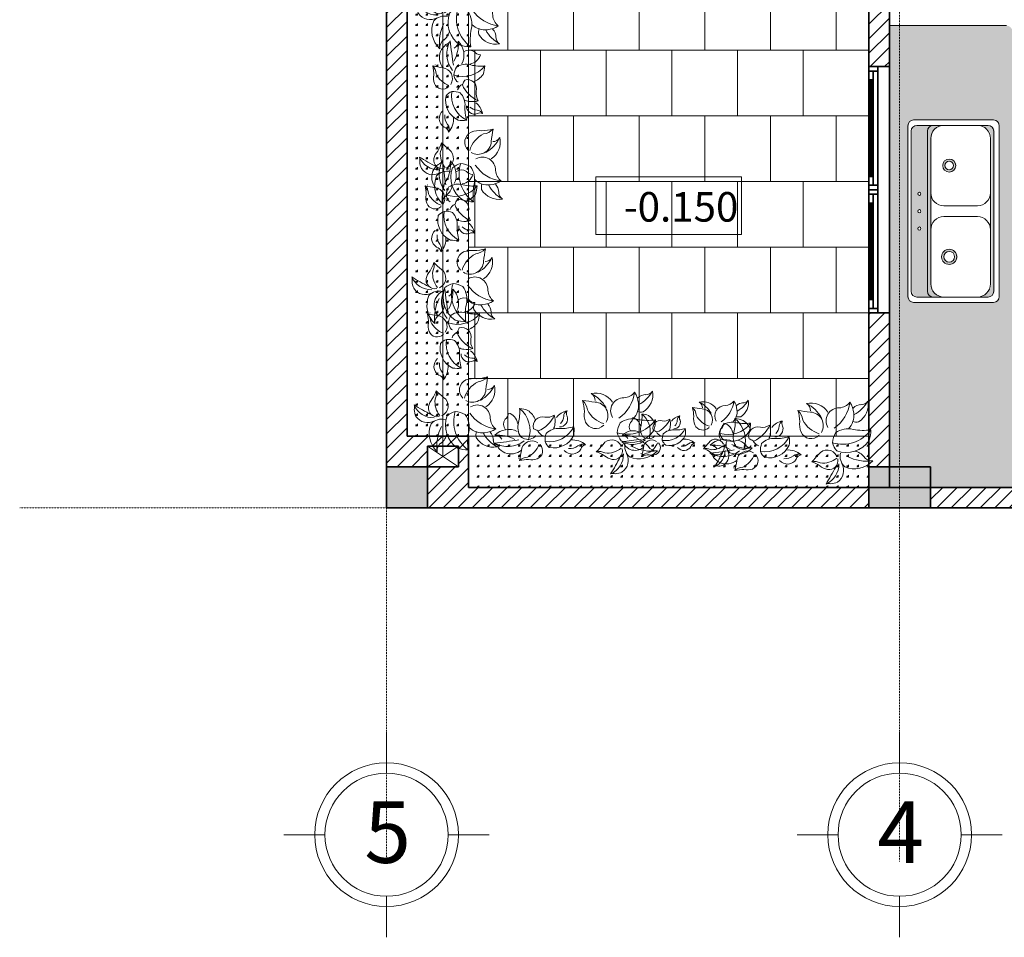
# Model space of a CAD drawing. Units: millimetres. Extents: x 355310 to 413478, y 15544 to 72055.
# Drawn here: x 355616 to 360413, y 16374 to 20845 of the extents above; entities that cross this region are included whole.
import ezdxf
from ezdxf.enums import TextEntityAlignment as Align

# ---------------------------------------------------------------- set-up
doc = ezdxf.new("R2010")
doc.units = ezdxf.units.MM
doc.header["$MEASUREMENT"] = 0
doc.linetypes.add('CENTER', pattern=[2, 1.25, -0.25, 0.25, -0.25])
doc.layers.get('0').update_dxf_attribs({"lineweight": 9})
for name, color, linetype, lineweight in [('CAY COI', 106, 'Continuous', 0), ('GRID', 13, 'CENTER', 5), ('ki hieu', 3, 'Continuous', 15), ('manh', 56, 'Continuous', 9), ('NET COT', 2, 'Continuous', 35), ('NET MANH', 9, 'Continuous', 9), ('NET THAY', 7, 'Continuous', 18), ('NET TUONG', 1, 'Continuous', 35), ('THIET BI', 136, 'Continuous', 9), ('VAT LIEU', 69, 'Continuous', 5)]:
    doc.layers.add(name, color=color, linetype=linetype, lineweight=lineweight)
doc.styles.add('ARIAL', font='ARIAL.TTF')
pattern_1 = [(45, (133735.8728320774, 73476.52788163885), (-35.35533905932737, 35.35533905932738), [])]

# ---------------------------------------------------------------- blocks, each defined once
blk = doc.blocks.new('A$C611E6B33')
at = {"layer": 'NET THAY'}
for p, q in [((1041.458178892732, 501.5716001912951), (1038.203157559037, 505.1431880705059)), ((55.54371789842844, 260.7102125994861), (59.81620391458273, 264.9801577627659))]:
    blk.add_line(p, q, dxfattribs=at)
for points in [[(277.5608738809824, 494.5894331000745, -0.01526912210787245), (350.2653945311904, 621.7484745196998, -0.1686306422002019), (316.0661526024342, 619.6929380334914, 0.1022248623172054), (264.904646165669, 607.1175479851663, 0.3992981641344196), (231.9568224474788, 468.3403755314648, 0.3992981641344196)], [(1039.441667757928, 366.7459438890219, -0.01526912210787245), (1221.026815459132, 390.2161039412022, -0.1686306422002019), (1193.177312470973, 422.7505255192518, 0.1022248623172054), (1142.046258099377, 464.2541765980422, 0.2572806123601227), (1018.688398145139, 444.5148552842438, 0.3992981641344196)], [(842.4306444749236, 195.7429872602224, 0.5947441453535807), (927.3583688288927, 282.4156560637057, 0.01784832994553975), (896.0051179751754, 297.4014151655138, 0.2278391684956035), (853.746480345726, 335.5468781851232)], [(1040.696496002376, 236.8152367211878, 0.2208627372707055), (1024.428496479988, 343.9405684731901, 0.1025605229961314), (966.3852240294218, 364.7860901355743, 0.1215819808378375), (916.9204619303346, 341.8861393630505, 0.01543857259374304), (913.1674522012472, 332.5788206532598, 0.07954510049428713)], [(914.1796061843634, 217.6895206011832, 0.1442587390391966), (970.2653000429273, 144.9106017425656, 0.07954510049428713), (1033.031248636544, 131.8667894899845, -0.0877268685942958), (1040.696496002376, 236.8152367211878, 0.2208627372707055)]]:
    blk.add_lwpolyline(points, format="xyb", dxfattribs=at)
for points in [[(145.7075631320477, 212.268569752574, 0.2208627372707055), (278.5572821870446, 238.6401301175356, 0.1025605229961314), (301.3054673224688, 312.2986549213529, 0.1215819808378375), (269.9128575995564, 372.7714410312474, 0.352971892296542), (26.96185295283794, 295.0207160301507, 0.07954510049428713), (14.22286431491375, 215.9060349389911, -0.0877268685942958)], [(730.8089852407575, 280.503068279475, 0.2208627372707055), (832.6828075647354, 317.411181718111, 0.1025605229961314), (841.7720274925232, 378.410717215389, 0.1215819808378375), (809.6388354673982, 422.4405753239989, 0.352971892296542), (626.9029414132237, 331.5966035872698, 0.07954510049428713), (626.3885060399771, 267.4916841387749, -0.0877268685942958)]]:
    blk.add_lwpolyline(points, format="xyb", close=True, dxfattribs=at)
for centre, radius, start, end in [((413.2065102383494, 475.198569368571), 159.4943846908678, 113.2428401745257, 181.2667205730841), ((972.3290039226413, 761.8427148759365), 247.8011088529852, 268.3963610347317, 284.156565819243), ((969.7430074587464, 583.7922883816063), 88.68550926673993, 272.7293285408359, 315.4413447201791), ((2669.38929567486, 175.5159767717123), 1672.643492156822, 168.0599139696919, 170.6473639135831), ((136.895864777267, 320.81290223822), 187.2615062433879, 67.07665256647597, 136.97373212622), ((42.18706391751766, 120.4795638434589), 330.809167714872, 63.60859281654567, 97.3266982447707), ((6.279263943433762, 376.2218944393098), 72.63773781826826, 31.60658766480878, 94.95917136143052), ((138.2461724132299, 414.8512970544398), 106.1922546252197, 346.1878654952301, 47.61298605812393), ((328.0948661640286, 447.5344391539693), 66.83855527091966, 80.61739900878943, 192.0507360476911), ((373.7587660327554, 303.2563575059175), 161.9341096593066, 83.104303662888, 129.8040492702617), ((309.6289179846644, 385.5911913886666), 131.2150638402884, 49.02134362548892, 77.06926056226477), ((435.481756798923, 541.9771108478308), 88.68550926673993, 241.5266482517599, 284.2386643863939), ((529.9357184022665, 692.931047167629), 247.8011088529852, 237.1936806452621, 252.953885146596), ((1677.742755934596, -687.7686603143811), 1672.643492156822, 136.8572332528379, 139.4446833193082), ((639.1700795218349, 396.5513393357396), 76.26256744562978, 39.61211928896545, 149.5426347673818), ((926.818336263299, 447.3780841380358), 66.83855527091966, 111.8200798430475, 223.2534169192182), ((1040.622214399278, 347.6282274238765), 161.9341096593066, 114.306984631684, 161.006729951536), ((939.0864535793662, 454.1786992251873), 80.1864044555011, 236.5556780165181, 355.1060496737405), ((943.114426009357, 384.8289462961257), 131.2150638402884, 80.22402409825978, 108.2719410897145), ((153.4551835954189, 487.0166821740568), 112.4890065540244, 217.397100152982, 260.5540854344552), ((342.1114523634315, 446.9955703355372), 80.1864044555011, 205.352997202317, 323.9033689842458), ((530.1211564913392, 447.7594999596477), 45.09200011725517, 279.1893879431089, 343.8388691815186), ((560.4627477005124, 452.8568661957979), 54.74210474193979, 244.9936942553319, 309.2476435161445), ((634.9877779111266, 514.610366307199), 148.123341678491, 228.7494863448198, 275.4624174459103), ((657.6450879648328, 332.4035534821451), 100.0283686507222, 85.44148213095582, 128.7047411085914), ((810.9327197596431, 173.7184540741146), 207.002380401604, 81.4321534314503, 153.0633179786882), ((1122.450175710022, 216.9237558990717), 199.3679808635847, 60.36679445135637, 128.3906752450413), ((224.5517052561045, 65.19146696478128), 258.752975502005, 72.74472559006912, 144.3758904147717), ((976.6502300873399, 94.62856693565845), 221.640510529108, 112.3812246889001, 157.1982571205447), ((1161.090995512903, 294.5034603923559), 207.002380401604, 160.1520197491011, 231.7831844810736), ((1114.38693343848, 437.9135605730116), 149.8092049947103, 244.4839468098832, 314.3810264156994), ((1197.326207697392, 594.5887882970273), 264.6473341718976, 241.0158867692615, 274.7339918202176), ((1216.768071398139, 388.9049041979015), 58.11019025461461, 209.0138817095896, 272.3664654546479), ((470.8106672093272, 183.3613809943199), 100.2330055693764, 149.1936790832276, 267.7440511161499), ((343.6052698120475, 50.44612740725279), 202.4176370741332, 26.94498581226117, 73.64473117263432), ((461.613098487258, 198.2890239208937), 83.54819408864958, 24.45808104880766, 135.8914182346786), ((384.4470786675811, 174.3419262245297), 164.0188298003605, 352.8620252809221, 20.90994263755708), ((733.2376637905836, 208.2921840660274), 61.01005395650385, 89.35820962541423, 199.2887252033931), ((781.9536260738969, 186.4115027785301), 80.02269492057775, 135.1875726119222, 178.4508314906201), ((900.7164865583181, 223.4481485299766), 135.3714076828596, 169.0245568680979, 198.4867163268497), ((877.4713307395577, 234.6946675591171), 110.6082234373415, 152.6453563144672, 172.4533210667748), ((1142.372171796858, 258.0695786103606), 96.30739165408221, 188.8200827450558, 254.9253238277568), ((1082.909916065633, 249.345840562135), 69.07169653564958, 327.2014952007314, 35.79955029537676), ((183.0200741887093, 27.11521045491099), 149.8092049947103, 120.5308253141032, 190.4279048623565), ((123.2244078218937, 72.78035935759544), 84.95380370017577, 71.28092359395342, 101.0671583561979), ((279.3192758634686, 109.8069521859288), 138.2602792966768, 134.9787216673257, 187.848431998719), ((445.3243450373411, -26.08161374926567), 277.050638161385, 124.2865779390019, 172.5933682690961), ((253.068581841886, 148.2775090821087), 97.0890658084404, 268.1982009409697, 31.16547230073475), ((856.8956411778927, 159.5527323819697), 309.7513860662315, 181.0343624025755, 196.7945671468354), ((645.6006427556276, 168.1838772557676), 36.07360009380415, 328.9354781132911, 33.58495955126412), ((658.9946392774582, 266.7682101540267), 118.4986733427928, 278.4955770014047, 325.208507795889), ((658.1732500419021, 189.3439939320087), 43.79368379355184, 294.7397846054978, 358.9937339803025), ((825.7560417577624, 103.4950466416776), 93.74286599203685, 79.75393479556645, 124.744263647395), ((1181.785956397653, 161.9389789775014), 64.53749921628632, 129.2299208524624, 177.2135751673675), ((266.6585839167237, -129.1878601722419), 264.6473341718976, 118.3009787386194, 150.7808705645422), ((311.0651899501681, 103.9669633768499), 169.2142596035745, 184.4196678336033, 213.8818273823609), ((462.199016623199, 165.0633015595376), 149.8092049947103, 213.2359710497964, 283.133050574801), ((614.3804930895567, 255.9855123646557), 264.6473341718976, 209.7679110576741, 243.4860160953499), ((222.3990584388375, -1993.257093243301), 2090.804365196027, 80.69791530930043, 83.28536487982343), ((634.4196889400482, 152.5382181182504), 110.8568865834249, 185.3673299011517, 228.0793462510225), ((85.1863067895174, -30.43737217783928), 58.11019025461461, 85.06076001615715, 148.4133439353866), ((84.08853145688772, 116.932862713933), 89.99120524321953, 270.8512726710213, 314.008257705136), ((260.5323067158461, -65.46927404776216), 117.1785824900461, 95.14904574658944, 140.1393747761246), ((524.3048429489136, 70.05481695383787), 58.11019025461461, 177.7659057220371, 241.1184892958562)]:
    blk.add_arc(centre, radius, start, end, dxfattribs=at)
blk = doc.blocks.new('A$C035155D0')
at = {"layer": 'THIET BI'}
for p, q in [((27.78142105223378, 889.0001093395367), (416.7189210522338, 889.0001093395367)), ((0.0001710522337816656, 27.78135933953672), (0.0001710522337816656, 861.2188593395367)), ((15.87517105223378, 54.239692667903), (15.87517105223378, 834.7605260037199)), ((43.65642105223378, 862.5417760037199), (123.0314210522338, 862.5417760037199)), ((95.25017105223378, 54.239692667903), (95.25017105223378, 834.7605260037199)), ((123.0314210522338, 862.5417760037199), (390.2605877201422, 862.5417760037199)), ((174.6251710522338, 862.5417760037199), (338.6668377201422, 862.5417760037199)), ((418.0418377201422, 54.239692667903), (418.0418377201422, 834.7605260037199)), ((444.5001710522338, 27.78135933953672), (444.5001710522338, 861.2188593395367)), ((111.1251710522338, 534.458442667903), (111.1251710522338, 799.0417760037199)), ((402.1668377201422, 534.458442667903), (402.1668377201422, 799.0417760037199)), ((111.1251710522338, 354.5417760037199), (111.1251710522338, 534.458442667903)), ((402.1668377201422, 354.5417760037199), (402.1668377201422, 534.458442667903)), ((174.6251710522338, 470.958442667903), (338.6668377201422, 470.958442667903)), ((174.6251710522338, 418.0417760037199), (338.6668377201422, 418.0417760037199)), ((111.1251710522338, 89.958442667903), (111.1251710522338, 354.5417760037199)), ((402.1668377201422, 89.958442667903), (402.1668377201422, 354.5417760037199)), ((27.78142105223378, 0.000109339536720654), (416.7189210522338, 0.000109339536720654)), ((43.65642105223378, 26.458442667903), (123.0314210522338, 26.458442667903)), ((123.0314210522338, 26.458442667903), (390.2605877201422, 26.458442667903)), ((174.6251710522338, 26.458442667903), (338.6668377201422, 26.458442667903))]:
    blk.add_line(p, q, dxfattribs=at)
for centre, radius in [((201.0835043843254, 666.7501093395367), 31.75), ((201.0835043843254, 666.7501093395367), 21.16666666666667), ((55.56267105223378, 529.1667760037199), 7.937499999999999), ((55.56267105223378, 444.5001093395367), 7.937499999999999), ((55.56267105223378, 359.833442667903), 7.937499999999999), ((201.0835043843254, 222.2501093395367), 37.04166666666666), ((201.0835043843254, 222.2501093395367), 26.45833333333334)]:
    blk.add_circle(centre, radius, dxfattribs=at)
for centre, radius, start, end in [((27.78142105223378, 861.2188593395367), 27.78125, 90, 180), ((416.7189210522338, 861.2188593395367), 27.78125, 0, 90), ((43.65642105223378, 834.7605260037199), 27.78125, 90, 180), ((123.0314210522338, 834.7605260037199), 27.78125, 90, 180), ((174.6251710522338, 799.0417760037199), 63.49999999999999, 90, 180), ((338.6668377201422, 799.0417760037199), 63.49999999999999, 0, 90), ((390.2605877201422, 834.7605260037199), 27.78125, 0, 90), ((174.6251710522338, 534.458442667903), 63.49999999999999, 180, 270), ((338.6668377201422, 534.458442667903), 63.49999999999999, 270, 0), ((174.6251710522338, 354.5417760037199), 63.49999999999999, 90, 180), ((338.6668377201422, 354.5417760037199), 63.49999999999999, 0, 90), ((43.65642105223378, 54.239692667903), 27.78125, 180, 270), ((123.0314210522338, 54.239692667903), 27.78125, 180, 270), ((174.6251710522338, 89.958442667903), 63.49999999999999, 180, 270), ((338.6668377201422, 89.958442667903), 63.49999999999999, 270, 0), ((390.2605877201422, 54.239692667903), 27.78125, 270, 0), ((27.78142105223378, 27.78135933953672), 27.78125, 180, 270), ((416.7189210522338, 27.78135933953672), 27.78125, 270, 0)]:
    blk.add_arc(centre, radius, start, end, dxfattribs=at)
blk = doc.blocks.new('KI HIEU TRUC')
at = {"layer": 'ki hieu'}
for points in [[(0, -300), (0, -100)], [(-300, -599.9999999999782), (-500, -599.9999999999782)], [(300, -600.0000000000582), (500, -600.0000000000582)], [(0, -900), (0, -1100)]]:
    blk.add_lwpolyline(points, dxfattribs=at)
blk.add_circle((0, -600), 300, dxfattribs=at)
at = {"layer": 'manh'}
blk.add_circle((0, -600), 350, dxfattribs=at)
at = {"style": 'ARIAL'}
blk.add_attdef('A', text='', height=300, dxfattribs=at).set_placement((5.5, -587.5), align=Align.MIDDLE_CENTER)

msp = doc.modelspace()

# ---------------------------------------------------------------- hatches: boundary and pattern name
at = {"layer": 'CAY COI'}
h = msp.add_hatch(dxfattribs=at)
h.set_pattern_fill('GRASS', color=256, scale=50, angle=45, style=0, double=1)
h.set_pattern_definition([(135, (357502.9999999999, 18816.34450617651), (-49.9999999868091, 3.552713678800501e-15), [9.375, -61.33567814999999]), (90, (357502.9999999999, 18816.34450617651), (-50, 1.06581410364015e-14), [9.375, -40.625]), (180, (357502.9999999999, 18816.34450617651), (-1.06581410364015e-14, -50), [9.375, -40.625])])
h.paths.add_polyline_path([(357803, 21566.34450615439), (357502.9999999999, 21566.34450615439), (357502.9999999999, 18816.34450617651), (357803, 18816.34450617651)])
h = msp.add_hatch(dxfattribs=at)
h.set_pattern_fill('GRASS', color=256, scale=50, angle=45, style=0, double=1)
h.set_pattern_definition([(135, (357803, 18566.34450617651), (-49.9999999868091, 3.552713678800501e-15), [9.375, -61.33567814999999]), (90, (357803, 18566.34450617651), (-50, 1.06581410364015e-14), [9.375, -40.625]), (180, (357803, 18566.34450617651), (-1.06581410364015e-14, -50), [9.375, -40.625])])
h.paths.add_polyline_path([(359753, 18566.34450617651), (359753, 18816.34450617651), (357803, 18816.34450617651), (357803, 18566.34450617651)])
at = {"layer": 'NET COT'}
for points in [[(357603, 18466.34450617651), (357403, 18466.34450617651), (357403, 18666.34450617651), (357603, 18666.34450617651)], [(359753, 18466.34450617651), (360053, 18466.34450617651), (360053, 18666.34450617651), (359753, 18666.34450617651)]]:
    msp.add_hatch(color=256, dxfattribs=at).paths.add_polyline_path(points)
at = {"layer": 'VAT LIEU'}
h = msp.add_hatch(dxfattribs=at)
h.set_pattern_fill('ANSI31', color=256, scale=400, style=0)
h.set_pattern_definition(pattern_1)
h.paths.add_polyline_path([(357503, 24266.34450617651), (357403, 24266.34450617651), (357403, 22477.99288814794), (357503, 22477.99288814794)])
h.paths.add_polyline_path([(359753, 24466.34450617651), (357603, 24466.34450617651), (357603, 24366.34450617654), (359753, 24366.34450617651)])
h.paths.add_polyline_path([(357503, 22477.99288814794), (357403, 22477.99288814794), (357403, 18666.34450617651), (357603, 18666.34450617651), (357603, 18766.34450617651), (357753, 18766.34450617654), (357753, 18666.34450617651), (357603, 18666.34450617654), (357603, 18466.34450617651), (359753, 18466.34450617654), (359753, 18566.34450617651), (357803, 18566.34450617654), (357803, 18816.34450617654), (357502.9999999999, 18816.34450617648)])
h = msp.add_hatch(dxfattribs=at)
h.set_pattern_fill('ANSI31', color=256, scale=400, style=0)
h.set_pattern_definition(pattern_1)
h.paths.add_polyline_path([(359752.9999999999, 20616.34450617654), (359796.1999999998, 20616.34450617654), (359852.9999999999, 20616.34450617654), (359852.9999999999, 21516.34450617651), (359752.9999999999, 21516.34450617651)])
h = msp.add_hatch(dxfattribs=at)
h.set_pattern_fill('AR-B88', color=256, scale=40, style=0)
h.set_pattern_definition([(0, (359752.9999999999, 21016.34450615439), (0, 320), []), (90, (359752.9999999999, 21016.34450615439), (-160, 320), [320, -320])])
h.paths.add_polyline_path([(357803, 21016.34450615439), (359752.9999999999, 21016.34450615439), (359753, 18816.34450617651), (357803, 18816.34450617651)])
h = msp.add_hatch(dxfattribs=at)
h.set_pattern_fill('AR-SAND', color=256, scale=50, style=0)
h.set_pattern_definition([(37.50000000000001, (359852.9999999999, 18566.34450617651), (-3.149667905480408, 96.34118845065794), [0, -76, 0, -85, 0, -81.25]), (7.499999999999999, (359852.9999999999, 18566.34450617651), (88.48883526338636, 141.107303261487), [0, -41, 0, -68.5, 0, -26.25]), (327.5, (359791.4999999999, 18566.34450617651), (155.7070930875747, 0.2829526768482249), [0, -25, 0, -90, 0, -117.5]), (317.5, (359791.4999999999, 18566.34450617651), (150.3063302286147, 43.88377824671246), [0, -12.5, 0, -59, 0, -67.5])])
edge = h.paths.add_edge_path(flags=16)
edge.add_ellipse((361725.7129919284, 19048.27317288209), major_axis=(17.28166039788642, 17.28166039788642), ratio=0.9999999999999775, start_angle=45.00000000000068, end_angle=134.7018058275818, ccw=False)
edge.add_line((361725.7129919155, 19072.71313139566), (362600.1458220293, 19072.71313139566))
edge.add_ellipse((362600.1458220165, 19048.27317288209), major_axis=(17.2816603978863, 17.2816603978863), ratio=0.9999999999996981, start_angle=314.99999999999136, end_angle=405.00000000000864, ccw=False)
edge.add_line((362624.585780533, 19048.27317286824), (362624.585780533, 18657.23383665459))
edge.add_ellipse((362600.1458220165, 18657.23383664084), major_axis=(-17.2816603978863, 17.2816603978863), ratio=0.9999999999995489, start_angle=134.9999999999871, end_angle=225.0000000000129, ccw=False)
edge.add_line((362600.1458220293, 18632.79387812727), (361723.6778208545, 18632.79387812727))
edge.add_ellipse((361723.6778208672, 18657.23383664084), major_axis=(-17.28166039788746, 17.28166039788747), ratio=0.9999999999997062, start_angle=44.70180582759082, end_angle=134.9999999999916, ccw=False)
edge.add_line((361699.2381933504, 18657.36103307782), (361701.2733644056, 19048.40036931109))
edge = h.paths.add_edge_path(flags=0)
edge.add_ellipse((361856.6593206545, 18851.35391960997), major_axis=(86.40830198942652, 86.4083019894265), ratio=0.9999999999999921, start_angle=0, end_angle=360)
edge = h.paths.add_edge_path(flags=0)
edge.add_ellipse((361856.6593206545, 18851.35391960997), major_axis=(73.44705669101627, 73.44705669101626), ratio=0.9999999999998692, start_angle=454.51690884160087, end_angle=535.4830911569351, ccw=False)
edge.add_ellipse((361856.6593206545, 18851.35391960997), major_axis=(73.44705669101627, 73.44705669101626), ratio=0.9999999999998692, start_angle=443.68394523970346, end_angle=454.51690884160087, ccw=False)
edge.add_ellipse((361856.6593206545, 18851.35391960997), major_axis=(73.44705669101627, 73.44705669101626), ratio=0.9999999999998692, start_angle=363.164805748334, end_angle=443.68394523970346, ccw=False)
edge.add_ellipse((361856.6593206545, 18851.35391960997), major_axis=(73.44705669101627, 73.44705669101626), ratio=0.9999999999998692, start_angle=353.0953650368906, end_angle=363.164805748334, ccw=False)
edge.add_ellipse((361856.6593206545, 18851.35391960997), major_axis=(73.44705669101627, 73.44705669101626), ratio=0.9999999999998692, start_angle=273.9320021377813, end_angle=353.0953650368906, ccw=False)
edge.add_ellipse((361856.6593206545, 18851.35391960997), major_axis=(73.44705669101627, 73.44705669101626), ratio=0.9999999999998692, start_angle=263.84215638254057, end_angle=273.9320021377813, ccw=False)
edge.add_ellipse((361856.6593206545, 18851.35391960997), major_axis=(73.44705669101627, 73.44705669101626), ratio=0.9999999999998692, start_angle=186.3160547600987, end_angle=263.84215638254057, ccw=False)
edge.add_ellipse((361856.6593206545, 18851.35391960997), major_axis=(73.44705669101627, 73.44705669101626), ratio=0.9999999999998692, start_angle=175.4830911569351, end_angle=186.3160547600987, ccw=False)
edge = h.paths.add_edge_path(flags=0)
edge.add_line((361840.3217489701, 18875.03831779363), (361840.278409272, 18875.08165749173))
edge.add_ellipse((361856.6593206545, 18848.15655118925), major_axis=(22.26440428640886, 22.26440428640886), ratio=0.9999999999998722, start_angle=438.7070357597368, end_angle=439.1474407174137, ccw=False)
edge.add_ellipse((361856.6593206545, 18848.15655118925), major_axis=(22.26440428640886, 22.26440428640886), ratio=0.9999999999998722, start_angle=428.7687028957105, end_angle=438.7070357597368, ccw=False)
h.paths.add_polyline_path([(361854.1394304269, 18878.50229673419), (361855.2195342032, 18879.58240051044), (361854.1394304286, 18880.66250428549), (361853.0593266521, 18879.58240050892)], flags=0)
h.paths.add_polyline_path([(361885.4624398984, 18845.01907971594), (361886.5425436734, 18843.93897594098), (361889.7828549963, 18847.17928726389), (361888.7027512215, 18848.25939103874)], flags=0)
h.paths.add_polyline_path([(361858.4598455249, 18820.17669289181), (361857.3797417529, 18819.09658911976), (361860.6200530773, 18815.85627779548), (361861.7001568492, 18816.93638156721)], flags=0)
h.paths.add_polyline_path([(361829.2970436029, 18851.4997023631), (361824.9766285033, 18855.82011746275), (361827.1368360531, 18857.98032501223), (361826.0567322783, 18859.06042878714), (361830.3771473776, 18863.38084388644), (361829.2970436026, 18864.46094766149), (361839.0179775793, 18874.18188163478), (361840.0980813527, 18873.10177786145), (361845.4986002283, 18878.50229673713), (361846.5787040045, 18877.42219296083), (361848.7389115545, 18879.58240051035), (361853.0593266533, 18875.26198541117), (361858.4598455263, 18880.66250428368), (361860.6200530758, 18878.50229673411), (361861.7001568507, 18879.58240050887), (361862.7802606255, 18878.50229673414), (361863.8603644019, 18879.58240051041), (361866.0205719515, 18877.42219296077), (361867.1006757265, 18878.50229673565), (361870.3409870507, 18875.26198541091), (361871.4210908257, 18876.34208918593), (361885.4624398985, 18862.30074011313), (361884.3823361223, 18861.22063633689), (361887.6226474466, 18857.98032501215), (361886.5425436734, 18856.90022123896), (361888.7027512246, 18854.7400136877), (361887.6226474497, 18853.65990991297), (361888.7027512246, 18852.57980613809), (361882.222128574, 18846.09918348806), (361887.6226474451, 18840.69866461656), (361886.5425436704, 18839.6185608416), (361887.6226474483, 18838.5384570637), (361884.3823361236, 18835.29814573948), (361885.4624398953, 18834.2180419678), (361870.3409870528, 18819.09658911804), (361869.2608832761, 18820.17669289457), (361866.0205719499, 18816.93638156884), (361864.9404681767, 18818.01648534209), (361863.8603644005, 18816.93638156558), (361858.459845525, 18822.33690044109), (361851.9792228772, 18815.85627779391), (361849.819015329, 18818.01648534203), (361848.7389115543, 18816.93638156715), (361846.5787040046, 18819.09658911687), (361845.4986002297, 18818.01648534188), (361842.258288904, 18821.25679666823), (361841.1781851292, 18820.17669289341), (361829.2970436027, 18832.05783441619), (361830.3771473804, 18833.13793819392), (361826.0567322815, 18837.45835329368), (361827.1368360546, 18838.53845706681), (361824.9766285064, 18840.69866461499), (361826.0567322813, 18841.77876838981), (361824.9766285049, 18842.85887216617), (361826.0567322783, 18843.9389759395), (361823.8965247285, 18846.0991834891)], flags=0)
h.paths.add_polyline_path([(361833.6174587045, 18853.65990991311), (361829.2970436042, 18857.98032501372), (361846.5787040016, 18875.26198541111), (361873.5812983728, 18848.25939103984), (361848.7389115511, 18823.41700421635), (361826.0567322797, 18846.09918348765)], flags=0)
h.paths.add_polyline_path([(361830.3771473793, 18843.93897593822), (361851.9792228788, 18865.54105143761), (361868.1807795003, 18849.33949481611), (361846.5787040023, 18827.73741931672)], flags=0)
h.paths.add_polyline_path([(361841.1781851305, 18850.41959858997), (361850.8991191029, 18860.14053256239), (361863.8603644007, 18847.17928726552), (361854.1394304275, 18837.45835329298)], flags=0)
h.paths.add_polyline_path([(361850.8991191031, 18857.98032501462), (361861.7001568531, 18847.17928726465), (361855.2195342017, 18840.69866461374), (361844.4184964518, 18851.49970236287)], flags=0)
h.paths.add_polyline_path([(361853.059326652, 18853.65990991428), (361859.5399493012, 18847.17928726552), (361855.2195342008, 18842.85887216553), (361848.7389115519, 18849.33949481449)], flags=0)
h.paths.add_polyline_path([(360364.3431436424, 19468.26802081015), (359975.4056436424, 19468.26802081015, -0.4142135623730951), (359947.6243936424, 19496.04927081015), (359947.6243936424, 20329.48677081015, -0.4142135623730951), (359975.4056436424, 20357.26802081015), (360364.3431436424, 20357.26802081015, -0.4142135623730951), (360392.1243936424, 20329.48677081015), (360392.1243936424, 19496.04927081015, -0.4142135623730951)], flags=16)
h.paths.add_polyline_path([(360337.8848103103, 19494.72635413852), (360070.6556436424, 19494.72635413852), (359991.2806436424, 19494.72635413852, -0.4142135623730951), (359963.4993936424, 19522.50760413852), (359963.4993936424, 20303.02843747434, -0.4142135623730951), (359991.2806436424, 20330.80968747434), (360070.6556436424, 20330.80968747434), (360337.8848103103, 20330.80968747434, -0.4142135623730951), (360365.6660603103, 20303.02843747434), (360365.6660603103, 19522.50760413852, -0.4142135623730951)], flags=0)
h.paths.add_polyline_path([(360286.2910603103, 19494.72635413852), (360122.2493936424, 19494.72635413852, -0.4142135623730951), (360058.7493936424, 19558.22635413852), (360058.7493936424, 19822.80968747434), (360058.7493936424, 20002.72635413852), (360058.7493936424, 20267.30968747434, -0.4142135623730951), (360122.2493936424, 20330.80968747434), (360286.2910603103, 20330.80968747434, -0.4142135623730951), (360349.7910603103, 20267.30968747434), (360349.7910603103, 20002.72635413852), (360349.7910603103, 19822.80968747434), (360349.7910603103, 19558.22635413852, -0.4142135623730951)], flags=0)
h.paths.add_polyline_path([(362062.4667346878, 19017.61707750583), (362257.9864028083, 19017.61707750583), (362257.9864028083, 18685.09076171715), (362062.4667346878, 18685.09076171715)], flags=0)
h.paths.add_polyline_path([(362068.9511482244, 19011.4656884241), (362252.2508370868, 19011.4656884241), (362252.2508370868, 18705.96620698788), (362068.9511482244, 18705.96620698788)], flags=0)
h.paths.add_polyline_path([(362076.5886352594, 18980.91574028137), (362244.6133500459, 18980.91574028137), (362244.6133500459, 18736.51615513061), (362076.5886352593, 18736.51615513061)], flags=0)
h.paths.add_polyline_path([(362084.2261222943, 18950.36579213868), (362236.9758630109, 18950.36579213868), (362236.9758630109, 18767.06610327633), (362084.2261222943, 18767.06610327633)], flags=0)
h.paths.add_polyline_path([(362229.338375976, 18919.81584399292), (362229.338375976, 18797.61605141906), (362091.8636093292, 18797.61605141906), (362091.8636093292, 18919.81584399292)], flags=0)
h.paths.add_polyline_path([(362221.7008889411, 18889.26589585023), (362221.7008889411, 18828.16599956178), (362099.5010963641, 18828.16599956178), (362099.5010963641, 18889.26589585023)], flags=0)
h.paths.add_polyline_path([(360111.6660603079, 19690.51802081015, -1), (360185.7493936413, 19690.51802081015, -1)], flags=0)
h.paths.add_polyline_path([(360122.2493936413, 19690.51802081015, -1), (360175.1660603079, 19690.51802081015, -1)], flags=0)
edge = h.paths.add_edge_path(flags=0)
edge.add_ellipse((362460.5192120927, 18851.35391960997), major_axis=(-86.40830198943122, 86.40830198943122), ratio=0.9999999999998828, start_angle=0, end_angle=360)
edge = h.paths.add_edge_path(flags=0)
edge.add_ellipse((362460.5192120927, 18851.35391960997), major_axis=(73.44705669101627, 73.44705669101626), ratio=0.9999999999998692, start_angle=454.51690884159973, end_angle=535.4830911569362, ccw=False)
edge.add_ellipse((362460.5192120927, 18851.35391960997), major_axis=(73.44705669101627, 73.44705669101626), ratio=0.9999999999998692, start_angle=443.6839452396959, end_angle=454.51690884159973, ccw=False)
edge.add_ellipse((362460.5192120927, 18851.35391960997), major_axis=(73.44705669101627, 73.44705669101626), ratio=0.9999999999998692, start_angle=363.1648057483265, end_angle=443.6839452396959, ccw=False)
edge.add_ellipse((362460.5192120927, 18851.35391960997), major_axis=(73.44705669101627, 73.44705669101626), ratio=0.9999999999998692, start_angle=353.0953650368867, end_angle=363.1648057483265, ccw=False)
edge.add_ellipse((362460.5192120927, 18851.35391960997), major_axis=(73.44705669101627, 73.44705669101626), ratio=0.9999999999998692, start_angle=273.9320021383688, end_angle=353.0953650368867, ccw=False)
edge.add_ellipse((362460.5192120927, 18851.35391960997), major_axis=(73.44705669101627, 73.44705669101626), ratio=0.9999999999998692, start_angle=263.8421563835767, end_angle=273.9320021383688, ccw=False)
edge.add_ellipse((362460.5192120927, 18851.35391960997), major_axis=(73.44705669101627, 73.44705669101626), ratio=0.9999999999998692, start_angle=186.3160547601063, end_angle=263.8421563835767, ccw=False)
edge.add_ellipse((362460.5192120927, 18851.35391960997), major_axis=(73.44705669101627, 73.44705669101626), ratio=0.9999999999998692, start_angle=175.4830911569362, end_angle=186.3160547601063, ccw=False)
edge = h.paths.add_edge_path(flags=0)
edge.add_line((362444.1816404084, 18875.0383177936), (362444.1383007101, 18875.08165749183))
edge.add_ellipse((362460.5192120927, 18848.15655118925), major_axis=(22.26440428640539, 22.26440428640539), ratio=0.999999999999722, start_angle=438.7070357598246, end_angle=439.1474407173929, ccw=False)
edge.add_ellipse((362460.5192120927, 18848.15655118925), major_axis=(22.26440428640539, 22.26440428640539), ratio=0.999999999999722, start_angle=428.7687028957556, end_angle=438.7070357598246, ccw=False)
h.paths.add_polyline_path([(362457.9993218652, 18878.50229673416), (362459.0794256416, 18879.58240051044), (362457.9993218663, 18880.6625042849), (362456.9192180904, 18879.58240050889)], flags=0)
h.paths.add_polyline_path([(362489.3223313367, 18845.01907971594), (362490.4024351116, 18843.93897594098), (362493.6427464345, 18847.17928726389), (362492.5626426598, 18848.25939103877)], flags=0)
h.paths.add_polyline_path([(362462.3197369658, 18820.17669289457), (362461.239633191, 18819.09658911978), (362464.4799445156, 18815.85627779548), (362465.5600482905, 18816.93638157021)], flags=0)
h.paths.add_polyline_path([(362433.1569350415, 18851.49970236339), (362428.8365199415, 18855.82011746266), (362430.9967274944, 18857.98032501523), (362429.9166237196, 18859.0604287902), (362434.2370388188, 18863.3808438894), (362433.1569350439, 18864.46094766451), (362442.8778690174, 18874.18188163478), (362443.9579727908, 18873.10177786142), (362449.3584916665, 18878.5022967371), (362450.4385954428, 18877.4221929608), (362452.5988029926, 18879.58240051029), (362456.9192180918, 18875.26198541146), (362462.3197369645, 18880.66250428371), (362464.4799445141, 18878.50229673414), (362465.5600482889, 18879.58240050887), (362466.6401520639, 18878.50229673411), (362467.7202558401, 18879.58240051047), (362469.8804633898, 18877.42219296074), (362470.9605671647, 18878.50229673571), (362474.2008784889, 18875.26198541091), (362475.280982264, 18876.34208918593), (362489.3223313368, 18862.30074011313), (362488.2422275606, 18861.22063633689), (362491.4825388847, 18857.98032501215), (362490.4024351116, 18856.90022123896), (362492.5626426628, 18854.7400136877), (362491.482538888, 18853.65990991297), (362492.5626426628, 18852.57980613815), (362486.0820200149, 18846.0991834907), (362491.4825388894, 18840.6986646165), (362490.4024351116, 18839.61856083866), (362491.4825388865, 18838.53845706364), (362488.2422275618, 18835.29814573951), (362489.3223313368, 18834.21804196449), (362474.2008784907, 18819.09658911839), (362473.1207747144, 18820.17669289454), (362469.8804633882, 18816.93638156884), (362468.800359615, 18818.01648534203), (362467.7202558417, 18816.93638156875), (362462.3197369658, 18822.33690044374), (362455.8391143155, 18815.85627779391), (362453.6789067674, 18818.01648534203), (362452.5988029925, 18816.93638156718), (362450.4385954428, 18819.09658911687), (362449.3584916679, 18818.01648534188), (362446.1181803423, 18821.25679666823), (362445.038076567, 18820.17669289297), (362433.1569350442, 18832.05783441948), (362434.2370388187, 18833.13793819395), (362429.9166237228, 18837.45835329063), (362430.9967274959, 18838.53845706384), (362428.8365199447, 18840.69866461499), (362429.9166237195, 18841.77876838981), (362428.8365199432, 18842.85887216619), (362429.9166237166, 18843.9389759395), (362427.7564161667, 18846.09918348913)], flags=0)
h.paths.add_polyline_path([(362437.4773501435, 18853.65990991236), (362433.1569350425, 18857.98032501372), (362450.4385954427, 18875.26198541396), (362477.4411898119, 18848.25939104074), (362452.5988029893, 18823.41700421632), (362429.9166237181, 18846.09918348759)], flags=0)
h.paths.add_polyline_path([(362434.2370388176, 18843.93897593822), (362455.839114317, 18865.54105143761), (362472.0406709384, 18849.33949481611), (362450.4385954406, 18827.73741931672)], flags=0)
h.paths.add_polyline_path([(362445.0380765686, 18850.41959858997), (362454.7590105411, 18860.14053256242), (362467.7202558389, 18847.17928726549), (362457.9993218657, 18837.45835329298)], flags=0)
h.paths.add_polyline_path([(362454.759010543, 18857.98032501296), (362465.5600482913, 18847.17928726465), (362459.0794256412, 18840.69866461505), (362448.2783878932, 18851.49970236371)], flags=0)
h.paths.add_polyline_path([(362456.9192180901, 18853.65990991428), (362463.3998407394, 18847.17928726552), (362459.0794256391, 18842.85887216553), (362452.5988029902, 18849.33949481451)], flags=0)
h.paths.add_polyline_path([(359995.2493936424, 19828.10135413852, -1), (360011.1243936424, 19828.10135413852, -1)], flags=0)
h.paths.add_polyline_path([(359995.2493936424, 19912.76802081015, -1), (360011.1243936424, 19912.76802081015, -1)], flags=0)
h.paths.add_polyline_path([(360116.9577269745, 20135.01802081015, -1), (360180.4577269745, 20135.01802081015, -1)], flags=0)
h.paths.add_polyline_path([(360127.5410603079, 20135.01802081015, -1), (360169.8743936413, 20135.01802081015, -1)], flags=0)
h.paths.add_polyline_path([(359995.2493936424, 19997.43468747434, -1), (360011.1243936424, 19997.43468747434, -1)], flags=0)
edge = h.paths.add_edge_path()
edge.add_line((364202.9999999999, 18566.34450617651), (364202.9999999999, 19166.34450617654))
edge.add_line((364202.9999999999, 19166.34450617654), (360482.9999999999, 19166.34450617652))
edge.add_arc((360482.9999999999, 19196.34450617651), 30.00000000000006, 180, 270, ccw=False)
edge.add_line((360452.9999999999, 19196.34450617651), (360452.9999999999, 20786.34450617654))
edge.add_arc((360422.9999999999, 20786.34450617654), 30.00000000000007, 0, 90)
edge.add_line((360422.9999999999, 20816.34450617654), (359852.9999999999, 20816.34450617654))
edge.add_line((359852.9999999999, 20816.34450617654), (359852.9999999999, 18666.34450617652))
edge.add_line((359852.9999999999, 18666.34450617651), (359952.9999999999, 18666.34450617651))
edge.add_line((359952.9999999999, 18666.34450617651), (359952.9999999999, 18566.34450617651))
edge.add_line((359952.9999999999, 18566.34450617651), (364202.9999999999, 18566.34450617651))
h = msp.add_hatch(dxfattribs=at)
h.set_pattern_fill('ANSI31', color=256, scale=400, style=0)
h.set_pattern_definition(pattern_1)
h.paths.add_polyline_path([(359753, 18666.34450617651), (359852.9999999999, 18666.34450617651), (359852.9999999999, 19416.34450617651), (359752.9999999999, 19416.34450617651)])
h = msp.add_hatch(dxfattribs=at)
h.set_pattern_fill('ANSI31', color=256, scale=400, style=0)
h.set_pattern_definition(pattern_1)
h.paths.add_polyline_path([(364253, 18566.34450617651), (360053, 18566.34450617651), (360053, 18466.34450617651), (364253, 18466.34450617654)])

# ---------------------------------------------------------------- linework, layer by layer
at = {"color": 3}
msp.add_line((357678, 18716.34450617651), (357678, 53139), dxfattribs=at)
at = {"layer": 'GRID', "ltscale": 0.05}
for p, q in [((357403, 16744.19024077855), (357403, 25569)), ((359903, 16744.19024077855), (359903, 25569)), ((379013.4406083861, 18466.34450617651), (355615.539967315, 18466.34450617651))]:
    msp.add_line(p, q, dxfattribs=at)
at = {"layer": 'NET COT'}
for p, q in [((359796.1999999998, 20037.94450617651), (359796.1999999998, 20594.74450617653)), ((359852.9999999999, 19416.34450617651), (359852.9999999999, 20616.34450617654)), ((359752.9999999999, 20081.14450617653), (359752.9999999999, 20551.54450617655)), ((359774.5999999999, 20551.54450617655), (359774.5999999999, 20081.14450617653)), ((359796.1999999998, 19994.74450617653), (359796.1999999998, 19437.94450617651)), ((359752.9999999999, 19951.54450617652), (359752.9999999999, 19481.14450617653)), ((359774.5999999999, 19481.14450617653), (359774.5999999999, 19951.54450617652))]:
    msp.add_line(p, q, dxfattribs=at)
for points in [[(359796.1999999998, 20616.34450617654), (359752.9999999999, 20616.34450617654), (359752.9999999999, 20594.74450617653), (359796.1999999998, 20594.74450617653), (359796.1999999998, 20616.34450617654)], [(359774.5999999999, 20551.54450617655), (359774.5999999999, 20594.74450617653), (359752.9999999999, 20594.74450617653), (359752.9999999999, 20551.54450617655), (359774.5999999999, 20551.54450617655)], [(359767.3999999999, 20551.54450617655), (359767.3999999999, 20081.14450617653), (359760.1999999998, 20081.14450617653), (359760.1999999998, 20551.54450617655), (359767.3999999999, 20551.54450617655)], [(359774.5999999999, 20037.94450617651), (359774.5999999999, 20081.14450617653), (359752.9999999999, 20081.14450617653), (359752.9999999999, 20037.94450617651), (359774.5999999999, 20037.94450617651)], [(359796.1999999998, 20016.34450617654), (359752.9999999999, 20016.34450617654), (359752.9999999999, 20037.94450617651), (359796.1999999998, 20037.94450617651), (359796.1999999998, 20016.34450617654)], [(359796.1999999998, 20016.34450617654), (359752.9999999999, 20016.34450617654), (359752.9999999999, 19994.74450617653), (359796.1999999998, 19994.74450617653), (359796.1999999998, 20016.34450617654)], [(359774.5999999999, 19994.74450617653), (359774.5999999999, 19951.54450617652), (359752.9999999999, 19951.54450617652), (359752.9999999999, 19994.74450617653), (359774.5999999999, 19994.74450617653)], [(359767.3999999999, 19481.14450617653), (359767.3999999999, 19951.54450617652), (359760.1999999998, 19951.54450617652), (359760.1999999998, 19481.14450617653), (359767.3999999999, 19481.14450617653)], [(359774.5999999999, 19481.14450617653), (359774.5999999999, 19437.94450617651), (359752.9999999999, 19437.94450617651), (359752.9999999999, 19481.14450617653), (359774.5999999999, 19481.14450617653)], [(359796.1999999998, 19416.34450617651), (359752.9999999999, 19416.34450617651), (359752.9999999999, 19437.94450617651), (359796.1999999998, 19437.94450617651), (359796.1999999998, 19416.34450617651)], [(359753, 18466.34450617651), (360053, 18466.34450617651), (360053, 18666.34450617651), (359753, 18666.34450617651), (359753, 18466.34450617651)]]:
    msp.add_lwpolyline(points, dxfattribs=at)
msp.add_lwpolyline([(357603, 18466.34450617651), (357403, 18466.34450617651), (357403, 18666.34450617651), (357603, 18666.34450617651)], close=True, dxfattribs=at)
at = {"layer": 'NET MANH'}
msp.add_line((359852.9999999999, 20816.34450617654), (360422.9999999999, 20816.34450617654), dxfattribs=at)
at = {"layer": 'NET THAY'}
for p, q in [((357803, 21566.34450615439), (357803, 18816.34450617651)), ((357803, 18816.34450617651), (359753, 18816.34450617651))]:
    msp.add_line(p, q, dxfattribs=at)
at = {"layer": 'NET TUONG'}
for p, q in [((357403, 18466.34450617651), (357403, 24466.34450617651)), ((357502.9999999999, 18816.34450617651), (357503, 24366.34450617651)), ((359752.9999999999, 20616.34450617651), (359752.9999999999, 21516.34450617651)), ((359852.9999999999, 21516.34450617651), (359852.9999999999, 20616.34450617654)), ((359752.9999999999, 20616.34450617654), (359852.9999999999, 20616.34450617654)), ((359753, 18566.34450617651), (359752.9999999999, 19416.34450617651)), ((359752.9999999999, 19416.34450617651), (359852.9999999999, 19416.34450617651)), ((359852.9999999999, 18566.34450617651), (359852.9999999999, 19416.34450617651)), ((357803, 18816.34450617651), (357502.9999999999, 18816.34450617651)), ((357803, 18566.34450617651), (357803, 18816.34450617651)), ((357753, 18766.34450617651), (357603, 18766.34450617651)), ((357603, 18666.34450617651), (357603, 18766.34450617651)), ((357753, 18666.34450617651), (357753, 18766.34450617651)), ((359852.9999999999, 18566.34450617651), (359852.9999999999, 18716.34450617651)), ((357753, 18666.34450617651), (357603, 18666.34450617651)), ((359803.0000000001, 18566.34450617651), (357803, 18566.34450617651)), ((358803, 18566.34450617651), (360003, 18566.34450617651)), ((364303, 18566.34450617651), (359903, 18566.34450617651)), ((357603, 18466.34450617651), (357403, 18466.34450617651)), ((359803, 18466.34450617651), (357403, 18466.34450617651)), ((359803, 18466.34450617651), (374503, 18466.34450617651))]:
    msp.add_line(p, q, dxfattribs=at)
at = {"layer": 'THIET BI'}
for points in [[(357803, 21016.34450615439), (359752.9999999999, 21016.34450615439), (359753, 18816.34450617651), (357803, 18816.34450617651)], [(358423.097105893, 20079.7560204842), (359132.6153567982, 20079.7560204842), (359132.6153567982, 19798.01976098528), (358423.097105893, 19798.01976098528)]]:
    msp.add_lwpolyline(points, close=True, dxfattribs=at)
at = {"layer": 'VAT LIEU'}
for p, q in [((357803, 18816.34450617651), (357803, 21566.34450615439)), ((359753, 18816.34450617651), (357803, 18816.34450617651)), ((357603, 18766.34450617651), (357753, 18666.34450617651)), ((357603, 18666.34450617651), (357753, 18766.34450617651))]:
    msp.add_line(p, q, dxfattribs=at)

# ---------------------------------------------------------------- block references
for p, values in [((357403, 17474.34450617654), {'A': '5'}), ((359903, 17474.34450617654), {'A': '4'})]:
    msp.add_blockref('KI HIEU TRUC', p).add_auto_attribs(values)
at = {"layer": 'CAY COI'}
for p, xscale, yscale, zscale, rotation in [((357953.6773267449, 20703.5141819843), 0.6499999999941792, 0.6499999999941792, 0.65, 90), ((357967.3643757729, 19947.90736928215), 0.6499999999941792, 0.6499999999941792, 0.65, 90), ((357929.8796167399, 19364.00075968419), 0.6499999999941792, 0.6499999999941792, 0.65, 90), ((357941.1162198156, 18740.21683577925), 0.6499999999941792, 0.6499999999941792, 0.65, 90), ((358722.4149154472, 19035.80614434395), 0.6500000000232831, 0.6499999999941792, 0.65, 180), ((359184.3363166731, 18991.91381671047), 0.5200000000186265, 0.5200000000040745, 0.52, 180), ((359771.8933340098, 18986.92042177604), 0.6500000000232831, 0.6499999999941792, 0.65, 180)]:
    msp.add_blockref('A$C611E6B33', p, dxfattribs=dict(at, xscale=xscale, yscale=yscale, zscale=zscale, rotation=rotation))
at = {"layer": 'THIET BI'}
msp.add_blockref('A$C035155D0', (359943.4538736378, 19467.302634452), dxfattribs=at)

# ---------------------------------------------------------------- texts
at = {"layer": 'THIET BI', "insert": (358558.365671266, 20005.05182182099), "char_height": 144, "width": 2873.005097570363, "attachment_point": 1, "style": 'ARIAL'}
msp.add_mtext('-0.150', dxfattribs=at)

doc.saveas('drawing.dxf')
